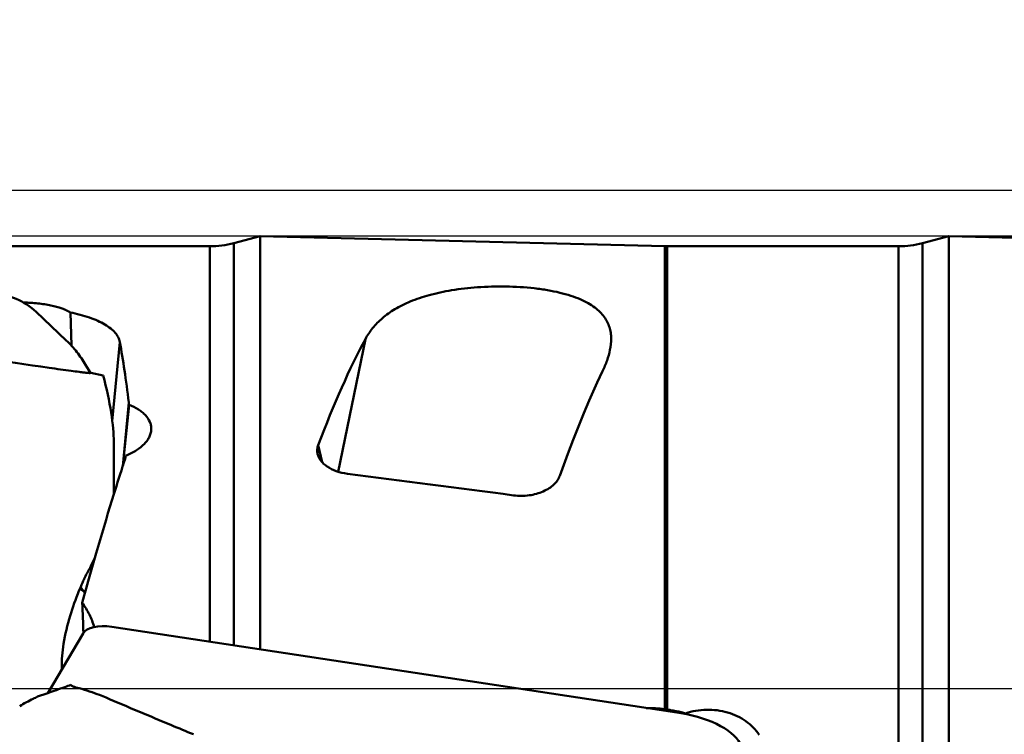
# Model space of a CAD drawing. Units: millimetres. Extents: x -111 to 101, y -27 to 85.
# Drawn here: x 26 to 39, y 9 to 18 of the extents above; entities that cross this region are included whole.
import ezdxf

# ---------------------------------------------------------------- set-up
doc = ezdxf.new("R2010")
doc.units = ezdxf.units.MM
for name, color, linetype, lineweight in [('1', 4, 'Continuous', 50), ('2', 7, 'Continuous', 25), ('cut', 1, 'Continuous', 25), ('nocut', 7, 'Continuous', 25), ('sk2', 7, 'Continuous', 25)]:
    doc.layers.add(name, color=color, linetype=linetype, lineweight=lineweight)
doc.styles.add('simplex', font='txt.shx', dxfattribs={"height": 3.5})
doc.dimstyles.new('コピー - ISO-25', dxfattribs={"dimscale": 0, "dimtxt": 3.5, "dimasz": 3.5, "dimexe": 1.5, "dimexo": 0, "dimgap": 2.3, "dimtad": 1, "dimdec": 8, "dimdsep": 46, "dimtxsty": 'simplex', "dimcen": 0.09, "dimclrd": 256, "dimclre": 256, "dimclrt": 256, "dimadec": 0, "dimazin": 0, "dimtfac": 1, "dimtofl": 0, "dimtmove": 0, "dimatfit": 3, "dimfxl": 1, "dimtolj": 1, "dimlwd": -1, "dimlwe": -1, "dimarcsym": 0})

# ---------------------------------------------------------------- blocks, each defined once
blk = doc.blocks.new('*D12')
at = {"layer": 'Defpoints', "color": 0}
for p in [(-82.55, 53.866), (63.5, 14.915), (-82.55, 14.175)]:
    blk.add_point(p, dxfattribs=at)
at = {"layer": 'sk2'}
for p, q in [((-82.55, 14.175), (-82.55, 55.366)), ((63.5, 14.915), (63.5, 55.366)), ((60, 53.866), (-79.05, 53.866))]:
    blk.add_line(p, q, dxfattribs=at)
for points in [[(-79.05, 54.449), (-79.05, 53.283), (-82.55, 53.866)], [(60, 53.283), (60, 54.449), (63.5, 53.866)]]:
    blk.add_solid(points, dxfattribs=at)
at = {"layer": 'sk2', "insert": (-9.525, 57.916), "char_height": 3.5, "attachment_point": 5, "style": 'simplex'}
blk.add_mtext('\\A1;146.05 [5.750"]', dxfattribs=at)
blk = doc.blocks.new('*D13')
at = {"layer": '2'}
for p, q in [((0, 15.875), (0, 45.366)), ((63.5, 14.915), (63.5, 45.366)), ((60, 43.866), (3.5, 43.866))]:
    blk.add_line(p, q, dxfattribs=at)
for points in [[(3.5, 44.449), (3.5, 43.283), (0, 43.866)], [(60, 43.283), (60, 44.449), (63.5, 43.866)]]:
    blk.add_solid(points, dxfattribs=at)
at = {"layer": 'Defpoints', "color": 0}
for p in [(0, 43.866), (0, 15.875), (63.5, 14.915)]:
    blk.add_point(p, dxfattribs=at)
at = {"layer": '2', "insert": (31.75, 47.916), "char_height": 3.5, "attachment_point": 5, "style": 'simplex'}
blk.add_mtext('\\A1;63.5 [2.500"]', dxfattribs=at)
blk = doc.blocks.new('*D14')
at = {"layer": '2'}
for p, q in [((17.5, 14.72), (17.5, 35.366)), ((63.5, 14.915), (63.5, 35.366)), ((60, 33.866), (21, 33.866))]:
    blk.add_line(p, q, dxfattribs=at)
for points in [[(21, 34.449), (21, 33.283), (17.5, 33.866)], [(60, 33.283), (60, 34.449), (63.5, 33.866)]]:
    blk.add_solid(points, dxfattribs=at)
at = {"layer": 'Defpoints', "color": 0}
for p in [(17.5, 33.866), (63.5, 14.915), (17.5, 14.72)]:
    blk.add_point(p, dxfattribs=at)
at = {"layer": '2', "insert": (40.267, 37.916), "char_height": 3.5, "attachment_point": 5, "style": 'simplex'}
blk.add_mtext('\\A1;46 [1.811"](MAX)', dxfattribs=at)

msp = doc.modelspace()

# ---------------------------------------------------------------- linework, layer by layer
at = {"layer": '1'}
for p, q in [((29.41193974, 15.28156276), (29.06586228, 15.18883158)), ((29.06586228, 15.18883158), (29.06586228, 9.93156685)), ((34.69814658, 15.14832357), (29.41193974, 15.28156276)), ((29.41193974, 15.28156276), (29.41193974, 9.87894525)), ((38.41193974, 15.28156276), (38.06586228, 15.18883158)), ((38.06586228, 15.18883158), (38.06586228, 1.29639707)), ((42.06679484, 15.1894419), (38.41193974, 15.28156276)), ((38.41193974, 15.28156276), (38.41193974, 1.22689739)), ((28.75527942, 15.14794257), (25.72838306, 15.14794257)), ((28.75527942, 9.97879145), (28.75527942, 15.14794257)), ((34.69814658, 15.14832357), (34.72838306, 15.14794257)), ((34.69814658, 9.09728935), (34.69814658, 15.14832357)), ((37.75527942, 15.14794257), (34.72838306, 15.14794257)), ((34.72838306, 15.14794257), (34.72838306, 9.09316512)), ((37.75527942, 1.3552162), (37.75527942, 15.14794257)), ((26.48465144, 14.29051586), (26.87891741, 13.91786795)), ((26.93179744, 14.28196603), (26.94529536, 13.85004082)), ((30.78674151, 13.93492368), (30.43195694, 12.19984995)), ((27.48001077, 12.86106302), (27.5784618, 13.8946828)), ((27.12990309, 13.59807747), (27.19333338, 13.49149787)), ((27.19195493, 13.49381403), (27.19765121, 13.49267501)), ((27.19195498, 13.49381331), (27.19765123, 13.49267461)), ((27.19765123, 13.49267461), (27.3617648, 13.45998611)), ((27.61648821, 12.27253578), (27.69596071, 13.10690338)), ((27.62362668, 12.31980086), (27.69840688, 13.07441741)), ((27.5, 11.90618863), (27.5, 12.58875679)), ((30.22257482, 12.3244064), (30.17135849, 12.54716101)), ((27.62002308, 12.28342346), (27.62362534, 12.31977609)), ((34.91193974, 9.04266191), (27.47258907, 10.17382646)), ((27.0995196, 10.08757082), (26.63813969, 9.30756334)), ((26.81838317, 9.648824), (26.81894734, 9.61332994)), ((26.50461231, 9.26048532), (26.62398735, 9.30255968)), ((27.04847887, 9.3704679), (27.00371855, 9.38115538)), ((34.69814658, 9.09728935), (34.72838306, 9.09316512)), ((34.91531121, 9.05599107), (34.91774219, 9.05537618)), ((34.91531854, 9.05600928), (34.9177422, 9.0553762)), ((34.97054448, 9.04056717), (34.97022804, 9.03283704))]:
    msp.add_line(p, q, dxfattribs=at)
for centre in [(28.75527942, 16.34794257), (37.75527942, 16.34794257)]:
    msp.add_arc(centre, 1.2, 270, 285, dxfattribs=at)
for centre, major_axis, ratio, start_param, end_param in [((25.84307675, 13.79612153), (0.86647864, -0.01505811), 0.853828412, 0.7520312926, 1.5060838406), ((30.74387294, -0.03423057), (1.41197962, 15.24531952), 0.1949422409, 0.4305016829, 0.6184204842), ((26.30677208, 0), (0.73839778, 15.14776477), 0.0993974176, 5.7629022549, 5.8783932496), ((34.0176247, -0.03404533), (1.40433864, 15.16281886), 0.1949422409, 0.4837154646, 0.6561096474), ((27.09382936, 13.53953177), (-0.33517549, 1.1961639), 0.1917936242, 3.7418176384, 4.5922446835), ((26.8306839, 0), (2.36322822, 15.14524177), 0.1210355378, 0.6399732165, 0.6853609266), ((51.76839905, 1.81422778), (83.46299877, -12.7882612), 0.0863547527, 1.8142261638, 1.8410325608), ((26.8306839, 0), (2.36322822, 15.14524177), 0.1210355378, 0.6853609266, 0.8251129467), ((25.68114462, 31.7414552), (-1.55439433, 28.71123994), 0.0132103853, 3.8575211254, 3.8781190499), ((27.49152791, 9.96461517), (0.403631, -0.09423063), 0.4873649649, 1.730725344, 2.9894499337), ((34.84307675, 8.64046941), (0.86454789, -0.12685327), 0.4668711136, 0.2340792486, 1.5596428096)]:
    msp.add_ellipse(centre, major_axis=major_axis, ratio=ratio, start_param=start_param, end_param=end_param, dxfattribs=at)
for points, knots in [([(30.78674151, 13.93492368), (30.81378073, 13.98515632), (30.87955925, 14.08367625), (31.00974337, 14.21558804), (31.17631203, 14.33283225), (31.38256931, 14.43380378), (31.63185332, 14.51670853), (31.92586215, 14.57897681), (32.26099988, 14.61706287), (32.62275541, 14.6268338), (32.92944789, 14.60854804), (33.16471696, 14.57562056), (33.32366093, 14.54345546), (33.46567728, 14.50411277), (33.58935915, 14.45843355), (33.69456478, 14.40723615), (33.78198488, 14.3512275), (33.85272922, 14.29099672), (33.90804295, 14.22706195), (33.94917863, 14.15992488), (33.97738018, 14.09008404), (33.99387604, 14.01795609), (34.00191673, 13.91794789), (33.99331705, 13.84192125), (33.98307462, 13.79183174)], [0, 0, 0, 0, 0.0440287161, 0.0907902241, 0.1422575799, 0.2004837286, 0.267407328, 0.3445074563, 0.4320227684, 0.5273725755, 0.6234926491, 0.6687387191, 0.710632176, 0.7485600595, 0.7823628418, 0.8122509548, 0.838687084, 0.8622811193, 0.8837114791, 0.9036626266, 0.9227716815, 0.9415863078, 0.9605415822, 1, 1, 1, 1]), ([(26.31936433, 14.41196314), (26.38197376, 14.4105702), (26.50244763, 14.40326036), (26.67136731, 14.37820711), (26.79696106, 14.34531113), (26.88061923, 14.31130344), (26.91604897, 14.29214891), (26.93179744, 14.28196603)], [0, 0, 0, 0, 0.2971992361, 0.5719748027, 0.8095026479, 0.9110000022, 1, 1, 1, 1]), ([(26.93179744, 14.28196603), (27.017056, 14.26451705), (27.13894297, 14.23336576), (27.28808942, 14.17558773), (27.38057676, 14.12897116), (27.45729875, 14.07749937), (27.51719436, 14.02133307), (27.559158, 13.96066662), (27.5745253, 13.91640792), (27.5784618, 13.8946828)], [0, 0, 0, 0, 0.3302840103, 0.4755805971, 0.606373232, 0.7225720229, 0.825081854, 0.9162052771, 1, 1, 1, 1]), ([(21.95313427, 14.24451997), (22.34444268, 14.18633929), (23.32344621, 14.0418488), (24.89105543, 13.81250809), (26.06757983, 13.64290239), (26.65623129, 13.55838823)], [0, 0, 0, 0, 0.249707153, 0.6246360891, 1, 1, 1, 1]), ([(27.12975183, 13.59833431), (27.09564477, 13.65562253), (27.01993724, 13.76863936), (26.92915991, 13.87037906), (26.87899702, 13.91779151)], [0, 0, 0, 0, 0.4913371914, 1, 1, 1, 1]), ([(33.98307462, 13.79183174), (33.97366942, 13.74583658), (33.9463287, 13.65188609), (33.90802726, 13.5620589), (33.88615495, 13.51651031)], [0, 0, 0, 0, 0.4816311092, 1, 1, 1, 1]), ([(26.65626567, 13.55833047), (26.70589986, 13.55120437), (26.80188485, 13.53759576), (26.93165031, 13.5198146), (27.02396964, 13.50775902), (27.07964594, 13.50090542), (27.10928708, 13.49742059), (27.13284574, 13.49480912), (27.1513938, 13.49291157), (27.16576271, 13.49160608), (27.17657285, 13.49079773), (27.18434647, 13.49041156), (27.18905733, 13.4903768), (27.19163432, 13.49055789), (27.19264358, 13.49077075), (27.19337103, 13.49099707), (27.19339665, 13.49139242), (27.19333422, 13.49149775)], [0, 0, 0, 0, 0.2775628057, 0.5366278888, 0.7250139802, 0.7929208618, 0.8471435632, 0.8902197296, 0.9241229922, 0.950354958, 0.9700675245, 0.9841626113, 0.993345443, 0.9962920132, 0.9982414649, 0.9993222249, 1, 1, 1, 1]), ([(27.69840688, 13.07441741), (27.7408827, 13.05772103), (27.80097527, 13.02871714), (27.87070916, 12.97931559), (27.92510714, 12.92943975), (27.96569735, 12.87172285), (27.98598142, 12.80922903), (27.98928742, 12.77793076), (27.98928729, 12.76250232)], [0, 0, 0, 0, 0.3031496996, 0.4397041308, 0.5662586374, 0.7927783402, 0.8975202049, 1, 1, 1, 1]), ([(27.98928729, 12.76250232), (27.98928714, 12.74566247), (27.98530907, 12.71115224), (27.9679439, 12.66056105), (27.93960327, 12.61130474), (27.88584401, 12.54591818), (27.79222625, 12.47260452), (27.70415092, 12.4297385), (27.65571772, 12.41087744)], [0, 0, 0, 0, 0.0986464136, 0.2015242291, 0.3112853303, 0.4297414761, 0.6955284885, 1, 1, 1, 1]), ([(30.16332891, 12.4328846), (30.15900039, 12.4517108), (30.15582443, 12.49086382), (30.16456628, 12.52910329), (30.17135849, 12.54716101)], [0, 0, 0, 0, 0.500317555, 1, 1, 1, 1]), ([(27.65571772, 12.41087744), (27.65419676, 12.40320716), (27.64754861, 12.37222959), (27.63898404, 12.34166849), (27.63156999, 12.31898884)], [0, 0, 0, 0, 0.2468287399, 1, 1, 1, 1]), ([(30.55144036, 12.17402422), (30.50247084, 12.18033282), (30.41023199, 12.2014015), (30.30657829, 12.25145432), (30.24157031, 12.30286935), (30.20447769, 12.34362594), (30.17778161, 12.38692512), (30.16682458, 12.41768077), (30.16332891, 12.4328846)], [0, 0, 0, 0, 0.3005224779, 0.5713524573, 0.692281149, 0.803149127, 0.9050454505, 1, 1, 1, 1]), ([(33.32718462, 12.14754725), (33.31984343, 12.12681703), (33.29824537, 12.08551864), (33.25034056, 12.03052818), (33.18725696, 11.9817498), (33.08169378, 11.92553027), (32.92418142, 11.88330295), (32.79043374, 11.88267102), (32.72285094, 11.89154751)], [0, 0, 0, 0, 0.0942584399, 0.1972010451, 0.3104030632, 0.4341195166, 0.7078463161, 1, 1, 1, 1]), ([(27.09002836, 10.75012343), (27.09744092, 10.76681282), (27.12812842, 10.83335917), (27.1623682, 10.89825348), (27.18976925, 10.94595862)], [0, 0, 0, 0, 0.2492151407, 1, 1, 1, 1]), ([(27.09002836, 10.75012343), (27.0743445, 10.71478267), (27.01391574, 10.57279816), (26.96233998, 10.42703857), (26.92900735, 10.31631079)], [0, 0, 0, 0, 0.2505796285, 1, 1, 1, 1]), ([(27.12239442, 10.61332961), (27.11785268, 10.62007484), (27.09946839, 10.64676953), (27.07995494, 10.67268734), (27.06473102, 10.69160191)], [0, 0, 0, 0, 0.2508875622, 1, 1, 1, 1]), ([(27.08742361, 10.48578072), (27.12251567, 10.43780914), (27.18433126, 10.33718349), (27.22759375, 10.22719777), (27.2437877, 10.17147331)], [0, 0, 0, 0, 0.5059885552, 1, 1, 1, 1]), ([(26.92900737, 10.31631086), (26.8930784, 10.19708068), (26.85081256, 10.02300287), (26.82246002, 9.79839925), (26.81802244, 9.69663428), (26.81838319, 9.6488241)], [0, 0, 0, 0, 0.5504631783, 0.788650635, 1, 1, 1, 1]), ([(26.93896174, 9.41455843), (26.91295056, 9.40521535), (26.81274668, 9.36935467), (26.71242651, 9.33382013), (26.63814064, 9.30756495)], [0, 0, 0, 0, 0.2480292678, 0.95509192739, 0.95509192739, 0.95509192739, 0.95509192739]), ([(27.00371855, 9.38115538), (26.99092679, 9.3841103), (26.96750999, 9.39235726), (26.94723536, 9.40673104), (26.93896948, 9.41454685)], [0, 0, 0, 0, 0.5357628546, 1, 1, 1, 1]), ([(27.39851129, 9.24755391), (27.37031959, 9.25954113), (27.25570067, 9.30611161), (27.13807073, 9.34524396), (27.04847887, 9.3704679)], [0, 0, 0, 0, 0.2476319655, 1, 1, 1, 1]), ([(26.50461183, 9.26048603), (26.48497594, 9.25155829), (26.40505057, 9.21406582), (26.32697252, 9.17248115), (26.26988514, 9.13795323)], [0, 0, 0, 0, 0.244318577, 1, 1, 1, 1]), ([(28.53883332, 8.76817445), (28.44359228, 8.80778733), (28.06301687, 8.96646403), (27.68304107, 9.12658011), (27.39851129, 9.24755391)], [0, 0, 0, 0, 0.2501651048, 1, 1, 1, 1]), ([(34.72838306, 9.09316512), (34.7441894, 9.0909633), (34.80700298, 9.08129213), (34.86926227, 9.06800122), (34.91531854, 9.05600928)], [0, 0, 0, 0, 0.2511212272, 1, 1, 1, 1]), ([(34.97054448, 9.04056717), (35.05786396, 9.07073234), (35.24354854, 9.10300389), (35.47579937, 9.0738538), (35.64667121, 9.00955966), (35.76087127, 8.94316506), (35.8580046, 8.86033921), (35.91000846, 8.7946643), (35.93179744, 8.76017623)], [0, 0, 0, 0, 0.2585273296, 0.518082007, 0.6447171052, 0.7674673055, 0.88583968, 1, 1, 1, 1])]:
    msp.add_open_spline(points, degree=3, knots=knots, dxfattribs=at)
for points in [[(27.69596071, 13.10690338), (27.69729379, 13.0961262), (27.6981097, 13.08527266), (27.69840688, 13.07441741)], [(27.2512888, 11.07232006), (27.2297084, 11.03073671), (27.20914754, 10.98860494), (27.18974893, 10.9459601)], [(27.10630882, 10.63670781), (27.08927729, 10.64725062), (27.07196537, 10.65735325), (27.05440921, 10.66699717)], [(26.63814064, 9.30756495), (26.63342248, 9.30589739), (26.62870425, 9.30423004), (26.62398596, 9.30256286)], [(34.45649784, 9.11195918), (34.53719044, 9.11288093), (34.61815848, 9.10796882), (34.69814658, 9.09728935)], [(34.9177422, 9.0553762), (34.93542506, 9.05074256), (34.95303148, 9.04580635), (34.97054448, 9.04056717)]]:
    msp.add_open_spline(points, degree=3, dxfattribs=at)
at = {"layer": 'cut'}
for p, q in [((62.7, 15.875), (17.12371903, 15.875)), ((16.48230703, 9.36747687), (62.50723896, 9.36747687))]:
    msp.add_line(p, q, dxfattribs=at)
at = {"layer": 'nocut'}
msp.add_line((56.41193974, 15.28156276), (1.09049352, 15.28156276), dxfattribs=at)

# ---------------------------------------------------------------- dimensions: what is measured, and where the dimension line sits
at = {"layer": '2'}
dim = msp.add_linear_dim(base=(0, 43.8659842286), p1=(63.4999999999, 14.9146286837), p2=(0, 15.875), dimstyle='コピー - ISO-25', override={"dimscale": 1}, dxfattribs=at)
dim.commit()
dim.dimension.update_dxf_attribs({"geometry": '*D13', "text_midpoint": (31.75, 43.8659842286), "dimtype": 160})
dim = msp.add_linear_dim(base=(17.5, 33.86598423), p1=(63.5, 14.91462868), p2=(17.5, 14.7198852), text='<>(MAX)', dimstyle='コピー - ISO-25', override={"dimscale": 1, "dimdec": 3}, dxfattribs=at)
dim.commit()
dim.dimension.update_dxf_attribs({"geometry": '*D14', "text_midpoint": (40.26662931, 33.86598423), "dimtype": 160})
at = {"layer": 'sk2'}
dim = msp.add_linear_dim(base=(-82.55, 53.8659842286), p1=(63.4999999999, 14.9146286837), p2=(-82.55, 14.1749998019), dimstyle='コピー - ISO-25', override={"dimscale": 1}, dxfattribs=at)
dim.commit()
dim.dimension.update_dxf_attribs({"geometry": '*D12', "text_midpoint": (-9.525, 53.8659842286), "dimtype": 160})

doc.saveas('drawing.dxf')
